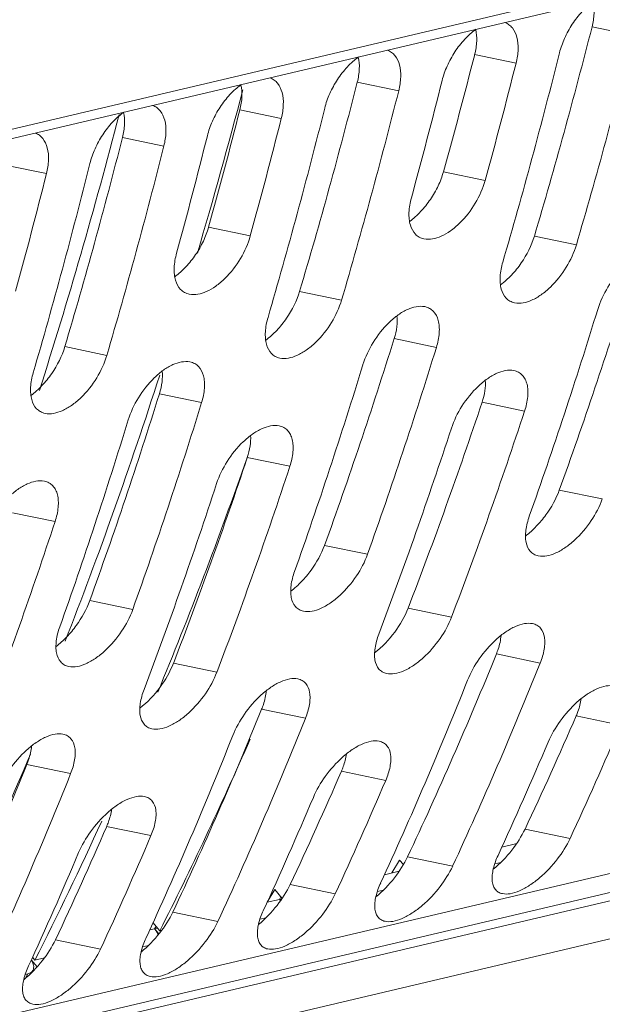
# Model space of a CAD drawing. Units: millimetres. Extents: x 38248 to 40279, y 2102 to 3329.
# Drawn here: x 39231 to 39247, y 2332 to 2359 of the extents above; entities that cross this region are included whole.
import ezdxf

# ---------------------------------------------------------------- set-up
doc = ezdxf.new("R2010")
doc.units = ezdxf.units.MM
doc.layers.add('细实线', color=7, linetype='Continuous', lineweight=13)

msp = doc.modelspace()

# ---------------------------------------------------------------- linework, layer by layer
at = {"layer": '细实线'}
for p, q in [((39199.704, 2348.761), (39278.972, 2367.441)), ((39199.424, 2348.433), (39278.692, 2367.113)), ((39246.853, 2358.925), (39247.993, 2358.689)), ((39243.622, 2358.164), (39244.762, 2357.927)), ((39240.391, 2357.403), (39241.531, 2357.166)), ((39237.16, 2356.641), (39238.299, 2356.405)), ((39233.928, 2355.88), (39235.068, 2355.643)), ((39230.697, 2355.118), (39231.837, 2354.882)), ((39242.762, 2354.931), (39243.91, 2354.693)), ((39236.299, 2353.408), (39237.447, 2353.17)), ((39245.267, 2353.162), (39246.422, 2352.923)), ((39238.804, 2351.639), (39239.96, 2351.4)), ((39241.407, 2350.338), (39242.569, 2350.097)), ((39232.342, 2350.117), (39233.497, 2349.877)), ((39234.945, 2348.815), (39236.106, 2348.574)), ((39243.827, 2348.587), (39244.997, 2348.344)), ((39237.364, 2347.064), (39238.535, 2346.821)), ((39245.952, 2346.166), (39247.136, 2345.921)), ((39230.902, 2345.541), (39232.072, 2345.298)), ((39239.49, 2344.644), (39240.673, 2344.398)), ((39233.027, 2343.121), (39234.211, 2342.875)), ((39241.791, 2342.917), (39242.986, 2342.669)), ((39244.22, 2341.652), (39245.426, 2341.402)), ((39235.329, 2341.394), (39236.524, 2341.146)), ((39190.142, 2322.127), (39268.089, 2340.496)), ((39189.88, 2321.541), (39268.277, 2340.016)), ((39237.758, 2340.129), (39238.963, 2339.879)), ((39268.795, 2339.908), (39189.765, 2321.284)), ((39246.417, 2339.947), (39247.636, 2339.694)), ((39269.171, 2338.947), (39189.903, 2320.267)), ((39231.296, 2338.606), (39232.501, 2338.356)), ((39239.955, 2338.424), (39241.174, 2338.171)), ((39233.492, 2336.902), (39234.711, 2336.648)), ((39245.008, 2336.828), (39246.248, 2336.571)), ((39244.782, 2336.431), (39244.371, 2336.334)), ((39241.557, 2335.971), (39241.344, 2335.621)), ((39241.66, 2335.849), (39241.557, 2335.971)), ((39241.777, 2336.067), (39243.017, 2335.809)), ((39244.34, 2335.91), (39244.176, 2335.872)), ((39241.139, 2335.572), (39241.545, 2335.668)), ((39238.119, 2335.161), (39237.907, 2334.811)), ((39238.324, 2334.92), (39238.119, 2335.161)), ((39238.546, 2335.305), (39239.785, 2335.048)), ((39241.109, 2335.149), (39240.945, 2335.11)), ((39237.907, 2334.811), (39238.251, 2334.892)), ((39238.291, 2334.959), (39238.251, 2334.892)), ((39238.314, 2334.907), (39238.251, 2334.892)), ((39238.251, 2334.892), (39238.28, 2334.858)), ((39235.314, 2334.544), (39236.554, 2334.286)), ((39237.878, 2334.387), (39237.714, 2334.349)), ((39234.676, 2334.049), (39234.813, 2334.082)), ((39234.955, 2334.029), (39234.767, 2334.251)), ((39234.854, 2334.149), (39234.813, 2334.082)), ((39234.894, 2334.101), (39234.813, 2334.082)), ((39234.813, 2334.082), (39234.932, 2333.942)), ((39235.01, 2334.042), (39234.955, 2334.029)), ((39232.083, 2333.782), (39233.323, 2333.525)), ((39234.912, 2333.907), (39234.883, 2333.98)), ((39234.646, 2333.626), (39234.483, 2333.587)), ((39231.417, 2333.223), (39231.577, 2333.034)), ((39231.445, 2333.169), (39231.419, 2333.214)), ((39231.518, 2333.219), (39231.451, 2333.298)), ((39231.778, 2333.28), (39231.518, 2333.219)), ((39231.46, 2332.932), (39231.425, 2332.873)), ((39231.462, 2333.133), (39231.445, 2333.169)), ((39231.479, 2333.077), (39231.462, 2333.133)), ((39231.327, 2332.843), (39231.245, 2332.708)), ((39231.327, 2332.843), (39231.251, 2332.826))]:
    msp.add_line(p, q, dxfattribs=at)
msp.add_arc((39237.783, 2334.495), 0.613, 35.7209, 40.3481, dxfattribs=at)
for centre, major_axis, ratio, start_param, end_param in [((39191.808, 2421.04), (-8.86, 119.055), 0.505556, -2.214589, -2.156851), ((39191.808, 2421.04), (-9.1, 120.529), 0.508245, -2.209273, -2.152418), ((39188.577, 2420.279), (-8.86, 119.055), 0.505556, -2.188974, -2.156851), ((39190.142, 2420.648), (-9.064, 120.541), 0.504816, -2.209653, -2.152798), ((39188.577, 2420.279), (-9.1, 120.529), 0.508245, -2.184056, -2.152418), ((39185.346, 2419.517), (-8.86, 119.055), 0.505556, -2.214589, -2.156851), ((39186.911, 2419.886), (-9.064, 120.541), 0.504816, -2.184436, -2.152798), ((39184.375, 2419.289), (-8.464, 116.459), 0.499828, 4.067806, 4.114113), ((39185.346, 2419.517), (-9.1, 120.529), 0.508245, -2.209273, -2.152418), ((39180.938, 2418.479), (-8.464, 116.459), 0.499828, 4.036336, 4.115422), ((39182.114, 2418.756), (-8.86, 119.055), 0.505556, -2.188974, -2.156851), ((39183.68, 2419.125), (-9.064, 120.541), 0.504816, -2.209653, -2.152798), ((39182.114, 2418.756), (-9.1, 120.529), 0.508245, -2.184056, -2.152418), ((39178.883, 2417.995), (-8.86, 119.055), 0.505556, -2.214589, -2.156851), ((39180.449, 2418.363), (-9.064, 120.541), 0.504816, -2.184436, -2.152798), ((39178.883, 2417.995), (-9.1, 120.529), 0.508245, -2.209273, -2.152418), ((39177.217, 2417.602), (-9.064, 120.541), 0.504816, -2.209653, -2.152798), ((39175.652, 2417.233), (-9.1, 120.529), 0.508245, -2.184056, -2.152418), ((39195.039, 2421.802), (-8.86, 119.055), 0.505556, -2.296216, -2.235815), ((39193.373, 2421.409), (-9.064, 120.541), 0.504816, -2.289933, -2.230541), ((39188.577, 2420.279), (-8.86, 119.055), 0.505556, -2.296216, -2.235815), ((39188.577, 2420.279), (-9.1, 120.529), 0.508245, -2.289553, -2.230161), ((39186.911, 2419.886), (-9.064, 120.541), 0.504816, -2.289933, -2.230541), ((39184.375, 2419.289), (-8.464, 116.459), 0.499828, 3.951003, 4.032145), ((39182.114, 2418.756), (-8.86, 119.055), 0.505556, -2.296216, -2.235815), ((39182.114, 2418.756), (-9.1, 120.529), 0.508245, -2.289553, -2.230161), ((39191.808, 2421.04), (-8.86, 119.055), 0.505556, -2.323553, -2.262116), ((39180.449, 2418.363), (-9.064, 120.541), 0.504816, -2.289933, -2.230541), ((39191.808, 2421.04), (-9.1, 120.529), 0.508245, -2.316407, -2.256031), ((39190.142, 2420.648), (-9.064, 120.541), 0.504816, -2.316787, -2.256412), ((39187.813, 2420.099), (-8.464, 116.459), 0.499828, 3.925347, 3.998655), ((39185.346, 2419.517), (-8.86, 119.055), 0.505556, -2.323553, -2.262116), ((39185.346, 2419.517), (-9.1, 120.529), 0.508245, -2.316407, -2.256031), ((39183.68, 2419.125), (-9.064, 120.541), 0.504816, -2.316787, -2.256412), ((39178.883, 2417.995), (-9.1, 120.529), 0.508245, -2.316407, -2.256031), ((39195.039, 2421.802), (-8.86, 119.055), 0.505556, -2.411663, -2.346312), ((39195.039, 2421.802), (-9.1, 120.529), 0.508245, -2.402829, -2.338751), ((39193.373, 2421.409), (-9.064, 120.541), 0.504816, -2.403209, -2.339131), ((39188.577, 2420.279), (-8.86, 119.055), 0.505556, -2.411663, -2.346312), ((39188.577, 2420.279), (-9.1, 120.529), 0.508245, -2.402829, -2.338751), ((39198.271, 2422.563), (-8.86, 119.055), 0.505556, -2.411663, -2.374657), ((39198.271, 2422.563), (-9.1, 120.529), 0.508245, -2.402829, -2.366559), ((39186.911, 2419.886), (-9.064, 120.541), 0.504816, -2.403209, -2.339131), ((39191.25, 2420.909), (-8.464, 116.459), 0.499828, 3.834754, 3.900336), ((39196.605, 2422.171), (-9.064, 120.541), 0.504816, -2.403209, -2.366939), ((39184.719, 2419.37), (-8.464, 116.459), 0.499828, 3.834754, 3.913784), ((39182.114, 2418.756), (-8.86, 119.055), 0.505556, -2.411663, -2.346312), ((39182.114, 2418.756), (-9.1, 120.529), 0.508245, -2.402829, -2.338751), ((39191.808, 2421.04), (-8.86, 119.055), 0.505556, -2.411663, -2.374657), ((39191.808, 2421.04), (-9.1, 120.529), 0.508245, -2.402829, -2.366559), ((39190.142, 2420.648), (-9.064, 120.541), 0.504816, -2.403209, -2.366939), ((39187.813, 2420.099), (-8.464, 116.459), 0.499828, 3.834754, 3.882747), ((39185.346, 2419.517), (-8.86, 119.055), 0.505556, -2.411663, -2.374657), ((39185.346, 2419.517), (-9.1, 120.529), 0.508245, -2.402829, -2.366559), ((39183.68, 2419.125), (-9.064, 120.541), 0.504816, -2.403209, -2.366939)]:
    msp.add_ellipse(centre, major_axis=major_axis, ratio=ratio, start_param=start_param, end_param=end_param, dxfattribs=at)
for points, knots in [([(39233.309, 2552.692), (39235.217, 2552.28), (39239.051, 2551.104), (39244.579, 2548.435), (39249.92, 2544.907), (39255.017, 2540.619), (39259.829, 2535.675), (39264.331, 2530.174), (39268.512, 2524.208), (39272.369, 2517.858), (39275.904, 2511.194), (39280.211, 2501.931), (39284.807, 2489.871), (39289.154, 2474.934), (39292.42, 2459.692), (39294.655, 2444.313), (39295.893, 2428.936), (39296.155, 2413.681), (39295.444, 2398.662), (39293.749, 2384.003), (39291.043, 2369.84), (39287.283, 2356.342), (39283.967, 2347.753), (39282.091, 2343.648)], [0, 0, 0, 0, 0.025074, 0.051237, 0.078577, 0.107066, 0.136604, 0.167053, 0.198261, 0.230087, 0.262401, 0.295093, 0.361225, 0.427903, 0.49469, 0.561255, 0.627328, 0.692674, 0.757066, 0.820271, 0.88203, 0.942052, 1, 1, 1, 1]), ([(39245.957, 2358.209), (39245.992, 2358.346), (39246.089, 2358.62), (39246.299, 2359.004), (39246.565, 2359.347), (39246.778, 2359.54), (39246.89, 2359.62)], [0, 0, 0, 0, 0.245689, 0.503472, 0.759789, 1, 1, 1, 1]), ([(39246.853, 2358.925), (39246.884, 2359.045), (39246.922, 2359.274), (39246.907, 2359.509), (39246.882, 2359.613)], [0, 0, 0, 0, 0.533978, 1, 1, 1, 1]), ([(39244.454, 2359.046), (39244.494, 2359.03), (39244.571, 2358.988), (39244.701, 2358.861), (39244.806, 2358.626), (39244.831, 2358.29), (39244.793, 2358.052), (39244.762, 2357.927)], [0, 0, 0, 0, 0.101963, 0.205251, 0.430203, 0.69494, 1, 1, 1, 1]), ([(39242.726, 2357.448), (39242.76, 2357.584), (39242.858, 2357.858), (39243.067, 2358.242), (39243.333, 2358.586), (39243.546, 2358.779), (39243.659, 2358.858)], [0, 0, 0, 0, 0.245689, 0.503472, 0.759789, 1, 1, 1, 1]), ([(39243.622, 2358.164), (39243.653, 2358.284), (39243.691, 2358.513), (39243.676, 2358.747), (39243.651, 2358.852)], [0, 0, 0, 0, 0.533978, 1, 1, 1, 1]), ([(39241.223, 2358.285), (39241.263, 2358.269), (39241.339, 2358.227), (39241.47, 2358.099), (39241.574, 2357.864), (39241.6, 2357.528), (39241.562, 2357.29), (39241.531, 2357.166)], [0, 0, 0, 0, 0.101963, 0.205251, 0.430203, 0.69494, 1, 1, 1, 1]), ([(39239.495, 2356.686), (39239.529, 2356.823), (39239.626, 2357.097), (39239.836, 2357.481), (39240.102, 2357.824), (39240.315, 2358.017), (39240.428, 2358.097)], [0, 0, 0, 0, 0.245689, 0.503472, 0.759789, 1, 1, 1, 1]), ([(39240.391, 2357.403), (39240.421, 2357.522), (39240.46, 2357.752), (39240.445, 2357.986), (39240.42, 2358.09)], [0, 0, 0, 0, 0.533978, 1, 1, 1, 1]), ([(39236.264, 2355.925), (39236.298, 2356.062), (39236.395, 2356.335), (39236.605, 2356.719), (39236.871, 2357.063), (39237.084, 2357.256), (39237.196, 2357.335)], [0, 0, 0, 0, 0.245689, 0.503472, 0.759789, 1, 1, 1, 1]), ([(39237.16, 2356.641), (39237.19, 2356.761), (39237.228, 2356.99), (39237.213, 2357.224), (39237.188, 2357.329)], [0, 0, 0, 0, 0.533978, 1, 1, 1, 1]), ([(39237.992, 2357.523), (39238.032, 2357.507), (39238.108, 2357.465), (39238.239, 2357.338), (39238.343, 2357.103), (39238.369, 2356.767), (39238.331, 2356.529), (39238.299, 2356.405)], [0, 0, 0, 0, 0.101963, 0.205251, 0.430203, 0.69494, 1, 1, 1, 1]), ([(39233.032, 2355.163), (39233.067, 2355.3), (39233.164, 2355.574), (39233.374, 2355.958), (39233.64, 2356.302), (39233.853, 2356.494), (39233.965, 2356.574)], [0, 0, 0, 0, 0.245689, 0.503472, 0.759789, 1, 1, 1, 1]), ([(39233.928, 2355.88), (39233.959, 2355.999), (39233.997, 2356.229), (39233.982, 2356.463), (39233.957, 2356.567)], [0, 0, 0, 0, 0.533978, 1, 1, 1, 1]), ([(39234.761, 2356.762), (39234.801, 2356.746), (39234.877, 2356.704), (39235.007, 2356.576), (39235.112, 2356.341), (39235.137, 2356.005), (39235.099, 2355.767), (39235.068, 2355.643)], [0, 0, 0, 0, 0.101963, 0.205251, 0.430203, 0.69494, 1, 1, 1, 1]), ([(39231.53, 2356), (39231.569, 2355.985), (39231.646, 2355.942), (39231.776, 2355.815), (39231.881, 2355.58), (39231.906, 2355.244), (39231.868, 2355.006), (39231.837, 2354.882)], [0, 0, 0, 0, 0.101963, 0.205251, 0.430203, 0.69494, 1, 1, 1, 1]), ([(39241.829, 2353.565), (39241.94, 2353.645), (39242.149, 2353.834), (39242.414, 2354.167), (39242.625, 2354.536), (39242.725, 2354.799), (39242.762, 2354.931)], [0, 0, 0, 0, 0.243478, 0.500378, 0.756648, 1, 1, 1, 1]), ([(39243.91, 2354.693), (39243.85, 2354.474), (39243.66, 2354.049), (39243.309, 2353.592), (39242.969, 2353.304), (39242.655, 2353.117), (39242.382, 2353.053), (39242.227, 2353.086)], [0, 0, 0, 0, 0.273406, 0.555922, 0.688559, 0.80863, 1, 1, 1, 1]), ([(39242.227, 2353.086), (39242.183, 2353.096), (39242.096, 2353.127), (39241.946, 2353.242), (39241.853, 2353.425), (39241.815, 2353.634), (39241.809, 2353.887), (39241.844, 2354.083), (39241.88, 2354.214)], [0, 0, 0, 0, 0.104279, 0.206418, 0.425518, 0.551459, 0.689599, 1, 1, 1, 1]), ([(39235.367, 2352.042), (39235.477, 2352.122), (39235.686, 2352.311), (39235.951, 2352.644), (39236.162, 2353.014), (39236.263, 2353.277), (39236.299, 2353.408)], [0, 0, 0, 0, 0.243478, 0.500378, 0.756648, 1, 1, 1, 1]), ([(39237.447, 2353.17), (39237.387, 2352.951), (39237.197, 2352.526), (39236.847, 2352.069), (39236.506, 2351.781), (39236.192, 2351.594), (39235.92, 2351.53), (39235.765, 2351.563)], [0, 0, 0, 0, 0.273406, 0.555922, 0.688559, 0.80863, 1, 1, 1, 1]), ([(39244.332, 2351.817), (39244.442, 2351.898), (39244.65, 2352.086), (39244.996, 2352.518), (39245.188, 2352.899), (39245.267, 2353.162)], [0, 0, 0, 0, 0.245539, 0.503197, 1, 1, 1, 1]), ([(39246.422, 2352.923), (39246.358, 2352.706), (39246.162, 2352.284), (39245.807, 2351.831), (39245.464, 2351.544), (39245.148, 2351.357), (39244.876, 2351.292), (39244.721, 2351.325)], [0, 0, 0, 0, 0.272383, 0.555173, 0.688336, 0.808916, 1, 1, 1, 1]), ([(39247.01, 2351.143), (39247.076, 2351.358), (39247.274, 2351.777), (39247.628, 2352.229), (39247.969, 2352.517), (39248.284, 2352.706), (39248.556, 2352.773), (39248.711, 2352.741)], [0, 0, 0, 0, 0.271437, 0.554196, 0.687471, 0.808232, 1, 1, 1, 1]), ([(39235.765, 2351.563), (39235.72, 2351.573), (39235.634, 2351.604), (39235.483, 2351.719), (39235.39, 2351.903), (39235.352, 2352.111), (39235.346, 2352.364), (39235.381, 2352.56), (39235.417, 2352.691)], [0, 0, 0, 0, 0.104279, 0.206418, 0.425518, 0.551459, 0.689599, 1, 1, 1, 1]), ([(39244.721, 2351.325), (39244.677, 2351.334), (39244.591, 2351.365), (39244.443, 2351.48), (39244.355, 2351.663), (39244.321, 2351.87), (39244.32, 2352.121), (39244.359, 2352.315), (39244.397, 2352.445)], [0, 0, 0, 0, 0.104218, 0.205898, 0.424067, 0.549921, 0.688273, 1, 1, 1, 1]), ([(39237.87, 2350.294), (39237.979, 2350.375), (39238.187, 2350.563), (39238.534, 2350.995), (39238.726, 2351.376), (39238.804, 2351.639)], [0, 0, 0, 0, 0.245539, 0.503197, 1, 1, 1, 1]), ([(39239.96, 2351.4), (39239.896, 2351.183), (39239.7, 2350.761), (39239.344, 2350.308), (39239.001, 2350.021), (39238.686, 2349.834), (39238.413, 2349.769), (39238.259, 2349.802)], [0, 0, 0, 0, 0.272383, 0.555173, 0.688336, 0.808916, 1, 1, 1, 1]), ([(39240.548, 2349.621), (39240.614, 2349.835), (39240.812, 2350.254), (39241.166, 2350.706), (39241.507, 2350.995), (39241.821, 2351.183), (39242.094, 2351.25), (39242.249, 2351.218)], [0, 0, 0, 0, 0.271437, 0.554196, 0.687471, 0.808232, 1, 1, 1, 1]), ([(39242.249, 2351.218), (39242.294, 2351.209), (39242.38, 2351.178), (39242.53, 2351.064), (39242.62, 2350.88), (39242.652, 2350.672), (39242.651, 2350.42), (39242.609, 2350.226), (39242.569, 2350.097)], [0, 0, 0, 0, 0.104838, 0.206877, 0.425067, 0.55077, 0.688893, 1, 1, 1, 1]), ([(39238.259, 2349.802), (39238.214, 2349.811), (39238.129, 2349.842), (39237.981, 2349.957), (39237.892, 2350.14), (39237.859, 2350.347), (39237.858, 2350.598), (39237.896, 2350.792), (39237.934, 2350.922)], [0, 0, 0, 0, 0.104218, 0.205898, 0.424067, 0.549921, 0.688273, 1, 1, 1, 1]), ([(39241.407, 2350.338), (39241.441, 2350.446), (39241.489, 2350.652), (39241.494, 2350.866), (39241.482, 2350.964)], [0, 0, 0, 0, 0.532886, 1, 1, 1, 1]), ([(39231.407, 2348.771), (39231.517, 2348.852), (39231.725, 2349.04), (39232.072, 2349.472), (39232.264, 2349.853), (39232.342, 2350.117)], [0, 0, 0, 0, 0.245539, 0.503197, 1, 1, 1, 1]), ([(39233.497, 2349.877), (39233.434, 2349.66), (39233.237, 2349.238), (39232.882, 2348.785), (39232.539, 2348.498), (39232.223, 2348.311), (39231.951, 2348.246), (39231.796, 2348.279)], [0, 0, 0, 0, 0.272383, 0.555173, 0.688336, 0.808916, 1, 1, 1, 1]), ([(39234.085, 2348.098), (39234.151, 2348.312), (39234.349, 2348.731), (39234.703, 2349.183), (39235.044, 2349.472), (39235.359, 2349.66), (39235.631, 2349.727), (39235.786, 2349.695)], [0, 0, 0, 0, 0.271437, 0.554196, 0.687471, 0.808232, 1, 1, 1, 1]), ([(39235.786, 2349.695), (39235.831, 2349.686), (39235.918, 2349.655), (39236.068, 2349.541), (39236.157, 2349.357), (39236.19, 2349.149), (39236.188, 2348.897), (39236.147, 2348.704), (39236.106, 2348.574)], [0, 0, 0, 0, 0.104838, 0.206877, 0.425067, 0.55077, 0.688893, 1, 1, 1, 1]), ([(39242.982, 2347.869), (39243.051, 2348.082), (39243.256, 2348.498), (39243.614, 2348.946), (39243.959, 2349.233), (39244.275, 2349.421), (39244.547, 2349.489), (39244.702, 2349.457)], [0, 0, 0, 0, 0.270311, 0.553319, 0.687152, 0.808468, 1, 1, 1, 1]), ([(39244.702, 2349.457), (39244.747, 2349.448), (39244.832, 2349.418), (39244.94, 2349.334), (39245.019, 2349.218), (39245.07, 2349.077), (39245.092, 2348.914), (39245.085, 2348.664), (39245.04, 2348.472), (39244.997, 2348.344)], [0, 0, 0, 0, 0.104589, 0.20595, 0.310871, 0.424569, 0.549968, 0.688077, 1, 1, 1, 1]), ([(39231.796, 2348.279), (39231.752, 2348.289), (39231.666, 2348.32), (39231.518, 2348.434), (39231.43, 2348.617), (39231.396, 2348.824), (39231.395, 2349.076), (39231.434, 2349.269), (39231.472, 2349.399)], [0, 0, 0, 0, 0.104218, 0.205898, 0.424067, 0.549921, 0.688273, 1, 1, 1, 1]), ([(39234.945, 2348.815), (39234.978, 2348.923), (39235.026, 2349.13), (39235.032, 2349.343), (39235.019, 2349.441)], [0, 0, 0, 0, 0.532886, 1, 1, 1, 1]), ([(39243.827, 2348.587), (39243.861, 2348.69), (39243.912, 2348.889), (39243.924, 2349.094), (39243.916, 2349.189)], [0, 0, 0, 0, 0.532174, 1, 1, 1, 1]), ([(39236.519, 2346.346), (39236.589, 2346.559), (39236.793, 2346.975), (39237.152, 2347.423), (39237.496, 2347.71), (39237.812, 2347.898), (39238.085, 2347.966), (39238.24, 2347.935)], [0, 0, 0, 0, 0.270311, 0.553319, 0.687152, 0.808468, 1, 1, 1, 1]), ([(39238.24, 2347.935), (39238.284, 2347.926), (39238.37, 2347.895), (39238.478, 2347.811), (39238.557, 2347.695), (39238.607, 2347.554), (39238.629, 2347.391), (39238.622, 2347.141), (39238.577, 2346.95), (39238.535, 2346.821)], [0, 0, 0, 0, 0.104589, 0.20595, 0.310871, 0.424569, 0.549968, 0.688077, 1, 1, 1, 1]), ([(39237.364, 2347.064), (39237.398, 2347.167), (39237.449, 2347.366), (39237.461, 2347.571), (39237.453, 2347.666)], [0, 0, 0, 0, 0.532174, 1, 1, 1, 1]), ([(39230.057, 2344.823), (39230.126, 2345.036), (39230.331, 2345.452), (39230.69, 2345.9), (39231.034, 2346.187), (39231.35, 2346.375), (39231.622, 2346.443), (39231.778, 2346.412)], [0, 0, 0, 0, 0.270311, 0.553319, 0.687152, 0.808468, 1, 1, 1, 1]), ([(39231.778, 2346.412), (39231.822, 2346.403), (39231.907, 2346.372), (39232.015, 2346.288), (39232.095, 2346.172), (39232.145, 2346.031), (39232.167, 2345.868), (39232.16, 2345.618), (39232.115, 2345.427), (39232.072, 2345.298)], [0, 0, 0, 0, 0.104589, 0.20595, 0.310871, 0.424569, 0.549968, 0.688077, 1, 1, 1, 1]), ([(39245.023, 2344.901), (39245.129, 2344.982), (39245.329, 2345.164), (39245.667, 2345.571), (39245.864, 2345.923), (39245.952, 2346.166)], [0, 0, 0, 0, 0.251352, 0.509911, 1, 1, 1, 1]), ([(39247.136, 2345.921), (39247.06, 2345.71), (39246.844, 2345.299), (39246.472, 2344.859), (39246.12, 2344.575), (39245.8, 2344.389), (39245.527, 2344.32), (39245.372, 2344.353)], [0, 0, 0, 0, 0.268883, 0.552388, 0.687326, 0.809716, 1, 1, 1, 1]), ([(39245.372, 2344.353), (39245.33, 2344.362), (39245.247, 2344.392), (39245.109, 2344.506), (39245.035, 2344.688), (39245.017, 2344.889), (39245.033, 2345.134), (39245.082, 2345.322), (39245.127, 2345.447)], [0, 0, 0, 0, 0.103857, 0.203788, 0.418736, 0.544408, 0.683605, 1, 1, 1, 1]), ([(39238.561, 2343.378), (39238.666, 2343.459), (39238.867, 2343.641), (39239.205, 2344.048), (39239.401, 2344.4), (39239.49, 2344.644)], [0, 0, 0, 0, 0.251352, 0.509911, 1, 1, 1, 1]), ([(39240.673, 2344.398), (39240.598, 2344.187), (39240.381, 2343.776), (39240.01, 2343.336), (39239.658, 2343.052), (39239.338, 2342.866), (39239.065, 2342.797), (39238.91, 2342.83)], [0, 0, 0, 0, 0.268883, 0.552388, 0.687326, 0.809716, 1, 1, 1, 1]), ([(39238.91, 2342.83), (39238.867, 2342.839), (39238.785, 2342.869), (39238.646, 2342.983), (39238.573, 2343.165), (39238.554, 2343.366), (39238.57, 2343.612), (39238.62, 2343.799), (39238.665, 2343.925)], [0, 0, 0, 0, 0.103857, 0.203788, 0.418736, 0.544408, 0.683605, 1, 1, 1, 1]), ([(39232.099, 2341.855), (39232.204, 2341.936), (39232.404, 2342.118), (39232.743, 2342.525), (39232.939, 2342.877), (39233.027, 2343.121)], [0, 0, 0, 0, 0.251352, 0.509911, 1, 1, 1, 1]), ([(39234.211, 2342.875), (39234.135, 2342.664), (39233.919, 2342.253), (39233.548, 2341.813), (39233.195, 2341.529), (39232.876, 2341.343), (39232.602, 2341.274), (39232.447, 2341.307)], [0, 0, 0, 0, 0.268883, 0.552388, 0.687326, 0.809716, 1, 1, 1, 1]), ([(39240.868, 2341.682), (39241.078, 2341.845), (39241.438, 2342.227), (39241.7, 2342.681), (39241.791, 2342.917)], [0, 0, 0, 0, 0.511586, 1, 1, 1, 1]), ([(39242.986, 2342.669), (39242.907, 2342.461), (39242.684, 2342.054), (39242.306, 2341.618), (39241.952, 2341.335), (39241.688, 2341.184), (39241.436, 2341.1), (39241.272, 2341.096), (39241.201, 2341.112)], [0, 0, 0, 0, 0.267031, 0.55008, 0.685346, 0.808141, 0.913371, 1, 1, 1, 1]), ([(39232.447, 2341.307), (39232.405, 2341.316), (39232.322, 2341.346), (39232.184, 2341.46), (39232.11, 2341.642), (39232.092, 2341.843), (39232.108, 2342.089), (39232.157, 2342.276), (39232.202, 2342.402)], [0, 0, 0, 0, 0.103857, 0.203788, 0.418736, 0.544408, 0.683605, 1, 1, 1, 1]), ([(39243.428, 2340.931), (39243.51, 2341.137), (39243.736, 2341.54), (39244.111, 2341.976), (39244.464, 2342.259), (39244.728, 2342.412), (39244.979, 2342.497), (39245.144, 2342.502), (39245.215, 2342.488)], [0, 0, 0, 0, 0.265847, 0.548828, 0.68425, 0.807289, 0.912896, 1, 1, 1, 1]), ([(39245.215, 2342.488), (39245.258, 2342.479), (39245.34, 2342.45), (39245.477, 2342.336), (39245.546, 2342.153), (39245.557, 2341.953), (39245.532, 2341.71), (39245.475, 2341.525), (39245.426, 2341.402)], [0, 0, 0, 0, 0.104396, 0.204019, 0.417788, 0.543291, 0.68261, 1, 1, 1, 1]), ([(39241.201, 2341.112), (39241.159, 2341.121), (39241.078, 2341.15), (39240.943, 2341.265), (39240.874, 2341.446), (39240.862, 2341.645), (39240.883, 2341.888), (39240.937, 2342.073), (39240.984, 2342.197)], [0, 0, 0, 0, 0.103659, 0.202883, 0.416662, 0.542316, 0.681869, 1, 1, 1, 1]), ([(39244.22, 2341.652), (39244.238, 2341.696), (39244.299, 2341.861), (39244.34, 2342.034), (39244.348, 2342.162)], [0, 0, 0, 0, 0.271275, 1, 1, 1, 1]), ([(39234.406, 2340.159), (39234.615, 2340.322), (39234.975, 2340.704), (39235.238, 2341.158), (39235.329, 2341.394)], [0, 0, 0, 0, 0.511586, 1, 1, 1, 1]), ([(39236.524, 2341.146), (39236.445, 2340.938), (39236.221, 2340.531), (39235.844, 2340.095), (39235.49, 2339.812), (39235.225, 2339.661), (39234.974, 2339.577), (39234.81, 2339.574), (39234.739, 2339.589)], [0, 0, 0, 0, 0.267031, 0.55008, 0.685346, 0.808141, 0.913371, 1, 1, 1, 1]), ([(39236.966, 2339.408), (39237.048, 2339.614), (39237.274, 2340.017), (39237.649, 2340.453), (39238.002, 2340.736), (39238.266, 2340.889), (39238.517, 2340.975), (39238.682, 2340.98), (39238.753, 2340.965)], [0, 0, 0, 0, 0.265847, 0.548828, 0.68425, 0.807289, 0.912896, 1, 1, 1, 1]), ([(39238.753, 2340.965), (39238.796, 2340.956), (39238.878, 2340.927), (39239.015, 2340.813), (39239.084, 2340.63), (39239.095, 2340.43), (39239.07, 2340.187), (39239.013, 2340.002), (39238.963, 2339.879)], [0, 0, 0, 0, 0.104396, 0.204019, 0.417788, 0.543291, 0.68261, 1, 1, 1, 1]), ([(39245.646, 2339.225), (39245.732, 2339.429), (39245.965, 2339.827), (39246.346, 2340.258), (39246.702, 2340.541), (39246.968, 2340.694), (39247.22, 2340.78), (39247.385, 2340.785), (39247.456, 2340.771)], [0, 0, 0, 0, 0.264457, 0.547564, 0.683658, 0.807452, 0.913401, 1, 1, 1, 1]), ([(39234.739, 2339.589), (39234.697, 2339.598), (39234.616, 2339.628), (39234.48, 2339.742), (39234.412, 2339.923), (39234.399, 2340.122), (39234.421, 2340.365), (39234.475, 2340.55), (39234.521, 2340.674)], [0, 0, 0, 0, 0.103659, 0.202883, 0.416662, 0.542316, 0.681869, 1, 1, 1, 1]), ([(39237.758, 2340.129), (39237.776, 2340.173), (39237.837, 2340.338), (39237.877, 2340.511), (39237.886, 2340.639)], [0, 0, 0, 0, 0.271275, 1, 1, 1, 1]), ([(39246.417, 2339.947), (39246.435, 2339.988), (39246.496, 2340.141), (39246.539, 2340.301), (39246.554, 2340.42)], [0, 0, 0, 0, 0.269882, 1, 1, 1, 1]), ([(39230.504, 2337.885), (39230.585, 2338.091), (39230.811, 2338.494), (39231.186, 2338.93), (39231.539, 2339.213), (39231.803, 2339.366), (39232.054, 2339.452), (39232.219, 2339.457), (39232.29, 2339.442)], [0, 0, 0, 0, 0.265847, 0.548828, 0.68425, 0.807289, 0.912896, 1, 1, 1, 1]), ([(39232.29, 2339.442), (39232.333, 2339.433), (39232.415, 2339.404), (39232.553, 2339.29), (39232.621, 2339.107), (39232.632, 2338.907), (39232.607, 2338.664), (39232.55, 2338.479), (39232.501, 2338.356)], [0, 0, 0, 0, 0.104396, 0.204019, 0.417788, 0.543291, 0.68261, 1, 1, 1, 1]), ([(39239.183, 2337.702), (39239.27, 2337.906), (39239.503, 2338.304), (39239.883, 2338.735), (39240.24, 2339.018), (39240.506, 2339.171), (39240.758, 2339.257), (39240.923, 2339.262), (39240.994, 2339.248)], [0, 0, 0, 0, 0.264457, 0.547564, 0.683658, 0.807452, 0.913401, 1, 1, 1, 1]), ([(39240.994, 2339.248), (39241.036, 2339.239), (39241.117, 2339.21), (39241.251, 2339.096), (39241.313, 2338.914), (39241.318, 2338.716), (39241.287, 2338.475), (39241.226, 2338.293), (39241.174, 2338.171)], [0, 0, 0, 0, 0.104172, 0.203004, 0.415523, 0.541043, 0.680771, 1, 1, 1, 1]), ([(39231.296, 2338.606), (39231.313, 2338.65), (39231.374, 2338.815), (39231.415, 2338.988), (39231.423, 2339.116)], [0, 0, 0, 0, 0.271275, 1, 1, 1, 1]), ([(39239.955, 2338.424), (39239.972, 2338.465), (39240.033, 2338.618), (39240.077, 2338.778), (39240.091, 2338.897)], [0, 0, 0, 0, 0.269882, 1, 1, 1, 1]), ([(39232.721, 2336.179), (39232.807, 2336.383), (39233.04, 2336.781), (39233.421, 2337.212), (39233.777, 2337.495), (39234.043, 2337.648), (39234.295, 2337.734), (39234.46, 2337.74), (39234.531, 2337.725)], [0, 0, 0, 0, 0.264457, 0.547564, 0.683658, 0.807452, 0.913401, 1, 1, 1, 1]), ([(39234.531, 2337.725), (39234.573, 2337.716), (39234.654, 2337.687), (39234.788, 2337.573), (39234.851, 2337.391), (39234.856, 2337.193), (39234.825, 2336.952), (39234.763, 2336.77), (39234.711, 2336.648)], [0, 0, 0, 0, 0.104172, 0.203004, 0.415523, 0.541043, 0.680771, 1, 1, 1, 1]), ([(39233.492, 2336.902), (39233.51, 2336.942), (39233.571, 2337.095), (39233.614, 2337.255), (39233.629, 2337.374)], [0, 0, 0, 0, 0.269882, 1, 1, 1, 1]), ([(39244.135, 2335.723), (39244.324, 2335.879), (39244.654, 2336.222), (39244.911, 2336.622), (39245.008, 2336.828)], [0, 0, 0, 0, 0.518813, 1, 1, 1, 1]), ([(39246.248, 2336.571), (39246.155, 2336.37), (39245.908, 2335.979), (39245.513, 2335.557), (39245.147, 2335.279), (39244.876, 2335.127), (39244.622, 2335.041), (39244.457, 2335.035), (39244.387, 2335.05)], [0, 0, 0, 0, 0.262706, 0.54604, 0.683446, 0.808728, 0.915097, 1, 1, 1, 1]), ([(39240.903, 2334.962), (39241.093, 2335.117), (39241.422, 2335.46), (39241.68, 2335.861), (39241.777, 2336.067)], [0, 0, 0, 0, 0.518813, 1, 1, 1, 1]), ([(39244.387, 2335.05), (39244.347, 2335.058), (39244.27, 2335.087), (39244.179, 2335.171), (39244.123, 2335.285), (39244.099, 2335.42), (39244.103, 2335.573), (39244.145, 2335.808), (39244.212, 2335.985), (39244.266, 2336.104)], [0, 0, 0, 0, 0.102401, 0.198587, 0.298729, 0.409922, 0.535484, 0.676218, 1, 1, 1, 1]), ([(39243.017, 2335.809), (39242.924, 2335.609), (39242.677, 2335.218), (39242.282, 2334.796), (39241.916, 2334.517), (39241.644, 2334.365), (39241.391, 2334.279), (39241.226, 2334.273), (39241.156, 2334.288)], [0, 0, 0, 0, 0.262706, 0.54604, 0.683446, 0.808728, 0.915097, 1, 1, 1, 1]), ([(39241.156, 2334.288), (39241.116, 2334.297), (39241.039, 2334.326), (39240.948, 2334.41), (39240.892, 2334.523), (39240.868, 2334.658), (39240.872, 2334.811), (39240.914, 2335.046), (39240.981, 2335.224), (39241.035, 2335.342)], [0, 0, 0, 0, 0.102401, 0.198587, 0.298729, 0.409922, 0.535484, 0.676218, 1, 1, 1, 1]), ([(39237.672, 2334.2), (39237.861, 2334.356), (39238.191, 2334.699), (39238.449, 2335.1), (39238.546, 2335.305)], [0, 0, 0, 0, 0.518813, 1, 1, 1, 1]), ([(39239.785, 2335.048), (39239.693, 2334.848), (39239.446, 2334.456), (39239.051, 2334.034), (39238.685, 2333.756), (39238.413, 2333.604), (39238.16, 2333.518), (39237.995, 2333.512), (39237.925, 2333.527)], [0, 0, 0, 0, 0.262706, 0.54604, 0.683446, 0.808728, 0.915097, 1, 1, 1, 1]), ([(39234.441, 2333.439), (39234.63, 2333.595), (39234.96, 2333.938), (39235.218, 2334.338), (39235.314, 2334.544)], [0, 0, 0, 0, 0.518813, 1, 1, 1, 1]), ([(39237.925, 2333.527), (39237.884, 2333.535), (39237.807, 2333.564), (39237.717, 2333.648), (39237.661, 2333.762), (39237.637, 2333.897), (39237.641, 2334.05), (39237.683, 2334.285), (39237.749, 2334.462), (39237.804, 2334.581)], [0, 0, 0, 0, 0.102401, 0.198587, 0.298729, 0.409922, 0.535484, 0.676218, 1, 1, 1, 1]), ([(39236.554, 2334.286), (39236.461, 2334.086), (39236.215, 2333.695), (39235.819, 2333.273), (39235.454, 2332.994), (39235.182, 2332.842), (39234.928, 2332.757), (39234.763, 2332.75), (39234.694, 2332.765)], [0, 0, 0, 0, 0.262706, 0.54604, 0.683446, 0.808728, 0.915097, 1, 1, 1, 1]), ([(39231.21, 2332.677), (39231.399, 2332.833), (39231.729, 2333.176), (39231.986, 2333.577), (39232.083, 2333.782)], [0, 0, 0, 0, 0.518813, 1, 1, 1, 1]), ([(39234.694, 2332.765), (39234.653, 2332.774), (39234.576, 2332.803), (39234.486, 2332.887), (39234.43, 2333), (39234.406, 2333.135), (39234.409, 2333.288), (39234.452, 2333.523), (39234.518, 2333.701), (39234.573, 2333.819)], [0, 0, 0, 0, 0.102401, 0.198587, 0.298729, 0.409922, 0.535484, 0.676218, 1, 1, 1, 1]), ([(39233.323, 2333.525), (39233.23, 2333.325), (39232.983, 2332.933), (39232.588, 2332.511), (39232.222, 2332.233), (39231.951, 2332.081), (39231.697, 2331.995), (39231.532, 2331.989), (39231.462, 2332.004)], [0, 0, 0, 0, 0.262706, 0.54604, 0.683446, 0.808728, 0.915097, 1, 1, 1, 1]), ([(39231.462, 2332.004), (39231.422, 2332.013), (39231.345, 2332.041), (39231.254, 2332.125), (39231.199, 2332.239), (39231.174, 2332.374), (39231.178, 2332.527), (39231.22, 2332.762), (39231.287, 2332.939), (39231.342, 2333.058)], [0, 0, 0, 0, 0.102401, 0.198587, 0.298729, 0.409922, 0.535484, 0.676218, 1, 1, 1, 1]), ([(39231.327, 2332.843), (39231.341, 2332.847), (39231.393, 2332.863), (39231.439, 2332.898), (39231.46, 2332.931)], [0, 0, 0, 0, 0.27584, 1, 1, 1, 1])]:
    msp.add_open_spline(points, degree=3, knots=knots, dxfattribs=at)
for points in [[(39234.883, 2333.98), (39234.864, 2334.016), (39234.84, 2334.05), (39234.813, 2334.082)], [(39231.46, 2332.931), (39231.473, 2332.953), (39231.481, 2332.978), (39231.483, 2333.002)], [(39231.483, 2333.002), (39231.486, 2333.027), (39231.484, 2333.052), (39231.479, 2333.077)]]:
    msp.add_open_spline(points, degree=3, dxfattribs=at)

doc.saveas('drawing.dxf')
